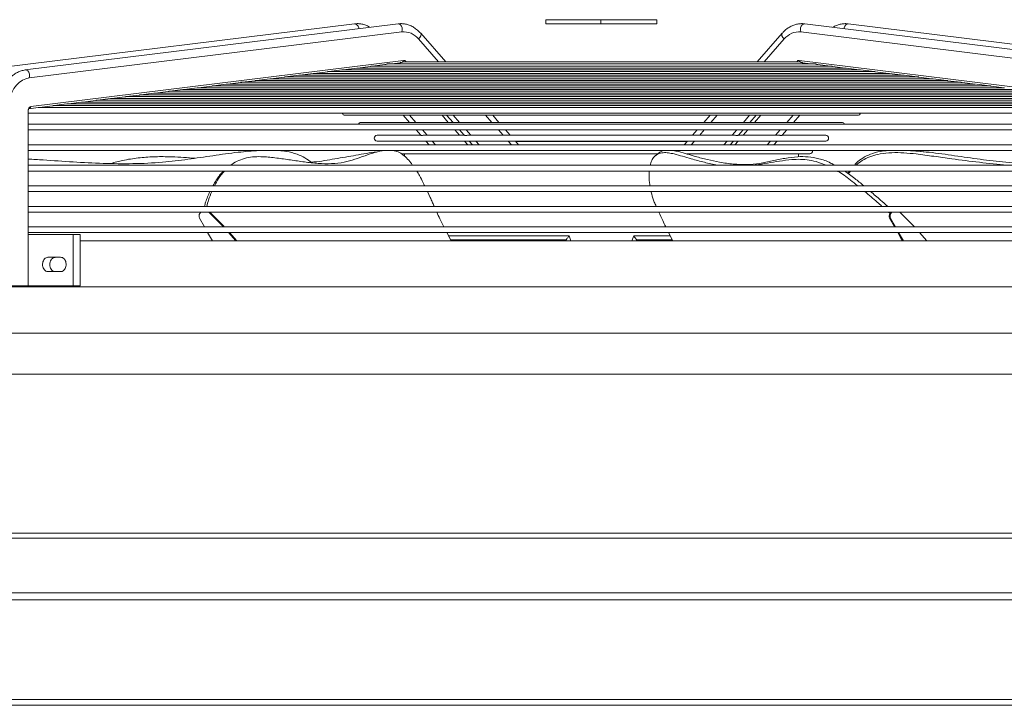
# Model space of a CAD drawing. Units: millimetres. Extents: x 31 to 404, y 8 to 278.
# Drawn here: x 126 to 150, y 261 to 278 of the extents above; entities that cross this region are included whole.
import ezdxf

# ---------------------------------------------------------------- set-up
doc = ezdxf.new("R2010")
doc.units = ezdxf.units.MM

msp = doc.modelspace()

# ---------------------------------------------------------------- linework, layer by layer
at = {"color": 7, "linetype": 'Continuous', "lineweight": 15}
for p, q in [((134.0843, 277.7828), (125.0034, 276.6586)), ((135.145, 277.7828), (126.064, 276.6586)), ((138.7487, 277.8833), (138.7487, 277.7833)), ((138.7487, 277.8833), (140.0845, 277.8833)), ((138.7487, 277.7833), (140.0845, 277.7833)), ((140.0845, 277.8833), (140.0845, 277.7833)), ((140.0845, 277.8833), (141.4487, 277.8833)), ((140.0845, 277.7833), (141.4487, 277.7833)), ((141.4487, 277.8833), (141.4487, 277.7833)), ((154.1334, 276.6586), (145.0524, 277.7828)), ((155.194, 276.6586), (146.1131, 277.7828)), ((126.1562, 276.4632), (135.2372, 277.5874)), ((136.305, 276.8585), (135.696, 277.5514)), ((144.5014, 277.5514), (143.8923, 276.8585)), ((154.0411, 276.4632), (144.9602, 277.5874)), ((135.6428, 277.4131), (136.1302, 276.8585)), ((144.5546, 277.4131), (144.0671, 276.8585)), ((126.1994, 275.7659), (135.2803, 276.8901)), ((134.9952, 276.8097), (135.1966, 276.8346)), ((135.3039, 276.8585), (135.2964, 276.8585)), ((144.8929, 276.8585), (135.3039, 276.8585)), ((135.3325, 276.8676), (135.3406, 276.8585)), ((144.8648, 276.8676), (144.8568, 276.8585)), ((144.9013, 276.8585), (144.8929, 276.8585)), ((153.998, 275.7659), (144.917, 276.8901)), ((145.0008, 276.8346), (145.2021, 276.8097)), ((133.1029, 276.5754), (133.4315, 276.6161)), ((146.7693, 276.619), (133.4225, 276.619)), ((133.4551, 276.619), (133.7853, 276.6599)), ((146.3953, 276.6626), (133.7744, 276.6626)), ((133.8073, 276.6626), (134.1392, 276.7037)), ((146.0403, 276.7062), (134.1568, 276.7062)), ((134.1595, 276.7062), (134.471, 276.7448)), ((145.6909, 276.7514), (134.506, 276.7514)), ((134.5241, 276.7514), (134.8232, 276.7884)), ((145.2959, 276.8097), (134.9014, 276.8097)), ((145.3742, 276.7884), (145.6733, 276.7514)), ((145.7264, 276.7448), (146.0378, 276.7062)), ((146.0582, 276.7037), (146.39, 276.6626)), ((146.4121, 276.6599), (146.7422, 276.619)), ((146.7658, 276.6161), (147.0944, 276.5754)), ((130.9897, 276.3138), (131.3122, 276.3537)), ((148.8661, 276.3574), (131.3061, 276.3574)), ((131.3419, 276.3574), (131.6652, 276.3974)), ((148.5394, 276.401), (131.6882, 276.401)), ((131.6941, 276.401), (132.0183, 276.4412)), ((148.1582, 276.4446), (132.0379, 276.4446)), ((132.0463, 276.4446), (132.3712, 276.4848)), ((147.8359, 276.4882), (132.3886, 276.4882)), ((132.3985, 276.4882), (132.7246, 276.5286)), ((147.4535, 276.5318), (132.7461, 276.5318)), ((132.7507, 276.5318), (133.0782, 276.5724)), ((147.1046, 276.5754), (133.0955, 276.5754)), ((147.1192, 276.5724), (147.4467, 276.5318)), ((147.4728, 276.5286), (147.7989, 276.4882)), ((147.8262, 276.4848), (148.1511, 276.4446)), ((148.1791, 276.4412), (148.5033, 276.401)), ((148.5322, 276.3974), (148.8555, 276.3574)), ((148.8852, 276.3537), (149.2077, 276.3138)), ((129.2287, 276.0958), (129.5479, 276.1353)), ((150.6562, 276.1394), (129.5689, 276.1394)), ((129.5809, 276.1394), (129.9006, 276.179)), ((150.2746, 276.183), (129.9263, 276.183)), ((129.9331, 276.183), (130.2533, 276.2227)), ((149.9198, 276.2266), (130.2743, 276.2266)), ((130.2853, 276.2266), (130.6063, 276.2664)), ((149.5661, 276.2702), (130.6287, 276.2702)), ((130.6375, 276.2702), (130.9592, 276.31)), ((149.2163, 276.3138), (130.9821, 276.3138)), ((149.2381, 276.31), (149.5599, 276.2702)), ((149.5911, 276.2664), (149.9121, 276.2266)), ((127.1154, 275.8342), (127.4319, 275.8734)), ((152.7423, 275.8778), (127.4575, 275.8778)), ((127.4676, 275.8778), (127.7845, 275.917)), ((152.3893, 275.9214), (127.8087, 275.9214)), ((127.8198, 275.9214), (128.137, 275.9607)), ((152.0347, 275.965), (128.1614, 275.965)), ((128.172, 275.965), (128.4897, 276.0043)), ((151.6804, 276.0086), (128.5146, 276.0086)), ((128.5242, 276.0086), (128.8424, 276.048)), ((151.33, 276.0522), (128.8651, 276.0522)), ((128.8764, 276.0522), (129.1951, 276.0917)), ((150.9799, 276.0958), (129.2209, 276.0958)), ((126.1327, 275.6629), (126.1327, 272.6533)), ((126.1346, 275.6629), (126.1327, 275.6629)), ((126.1346, 272.6533), (126.1346, 275.6629)), ((126.1505, 275.7148), (126.3742, 275.7425)), ((153.7947, 275.747), (126.3988, 275.747)), ((126.411, 275.747), (126.7268, 275.7861)), ((153.4444, 275.7906), (126.7532, 275.7906)), ((126.7632, 275.7906), (127.0793, 275.8297)), ((153.0938, 275.8342), (127.1038, 275.8342)), ((126.1346, 275.607), (154.0628, 275.607)), ((133.8543, 275.5545), (146.3431, 275.5545)), ((135.4174, 275.3811), (134.2439, 275.3811)), ((135.268, 275.5545), (135.421, 275.3805)), ((135.4261, 275.5545), (135.5785, 275.3811)), ((136.477, 275.3811), (135.4983, 275.3811)), ((136.2158, 275.5545), (136.3682, 275.3811)), ((136.3287, 275.5545), (136.4836, 275.3783)), ((136.4867, 275.5545), (136.6392, 275.3811)), ((143.612, 275.3811), (136.5839, 275.3811)), ((137.2764, 275.5545), (137.4288, 275.3811)), ((137.6036, 275.3811), (137.4512, 275.5545)), ((142.7462, 275.5545), (142.5937, 275.3811)), ((142.9209, 275.5545), (142.7685, 275.3811)), ((143.7106, 275.5545), (143.5582, 275.3811)), ((143.7138, 275.3783), (143.8687, 275.5545)), ((144.7793, 275.3811), (143.7191, 275.3811)), ((143.9816, 275.5545), (143.8292, 275.3811)), ((144.7713, 275.5545), (144.6189, 275.3811)), ((144.7764, 275.3805), (144.9294, 275.5545)), ((145.9535, 275.3811), (144.7793, 275.3811)), ((154.0628, 275.3361), (126.1346, 275.3361)), ((126.1346, 275.1961), (154.0628, 275.1961)), ((135.5831, 275.1961), (135.6967, 275.0668)), ((135.7412, 275.1961), (135.854, 275.0677)), ((136.5309, 275.1961), (136.6437, 275.0677)), ((136.6438, 275.1961), (136.758, 275.0661)), ((136.8019, 275.1961), (136.9146, 275.0677)), ((137.5915, 275.1961), (137.7043, 275.0677)), ((137.8791, 275.0677), (137.7663, 275.1961)), ((142.4311, 275.1961), (142.3183, 275.0677)), ((142.6058, 275.1961), (142.493, 275.0677)), ((143.3955, 275.1961), (143.2827, 275.0677)), ((143.4394, 275.0661), (143.5536, 275.1961)), ((143.6665, 275.1961), (143.5537, 275.0677)), ((144.4562, 275.1961), (144.3434, 275.0677)), ((144.5007, 275.0668), (144.6142, 275.1961)), ((135.6936, 275.0677), (134.6335, 275.0677)), ((134.6335, 274.9277), (145.5639, 274.9277)), ((136.7532, 275.0677), (135.7748, 275.0677)), ((135.819, 274.9277), (135.8996, 274.8361)), ((135.977, 274.9277), (136.0576, 274.8361)), ((136.7667, 274.9277), (136.8473, 274.8361)), ((143.3316, 275.0677), (136.8667, 275.0677)), ((136.8796, 274.9277), (136.9602, 274.8361)), ((137.0377, 274.9277), (137.1183, 274.8361)), ((137.8274, 274.9277), (137.908, 274.8361)), ((138.0828, 274.8361), (138.0022, 274.9277)), ((138.0104, 274.9183), (142.1869, 274.9183)), ((142.1952, 274.9277), (142.1146, 274.8361)), ((142.37, 274.9277), (142.2894, 274.8361)), ((143.1597, 274.9277), (143.0791, 274.8361)), ((143.2371, 274.8361), (143.3177, 274.9277)), ((143.4306, 274.9277), (143.35, 274.8361)), ((144.4212, 275.0677), (143.441, 275.0677)), ((144.2203, 274.9277), (144.1397, 274.8361)), ((144.2978, 274.8361), (144.3784, 274.9277)), ((145.5639, 275.0677), (144.5056, 275.0677)), ((154.0628, 274.8361), (126.1346, 274.8361)), ((126.1346, 274.6961), (154.0628, 274.6961)), ((147.6599, 274.6961), (148.0133, 274.658)), ((135.2189, 274.6143), (141.4662, 274.6143)), ((135.2987, 274.6143), (135.2987, 274.5593)), ((141.4873, 274.6323), (141.4118, 274.568)), ((142.1765, 274.6143), (145.1743, 274.6143)), ((144.8987, 274.544), (144.8987, 274.6143)), ((154.0628, 274.3361), (126.1346, 274.3361)), ((126.1346, 274.1961), (154.0628, 274.1961)), ((146.1056, 274.1354), (146.1441, 274.1961)), ((146.1709, 274.1961), (146.1215, 274.1239)), ((154.0628, 273.8361), (126.1346, 273.8361)), ((126.1346, 273.6961), (154.0628, 273.6961)), ((135.9307, 273.55), (135.8606, 273.6961)), ((154.0628, 273.3361), (126.1346, 273.3361)), ((126.1346, 273.1961), (154.0628, 273.1961)), ((130.3086, 273.048), (130.4253, 272.8361)), ((130.3424, 273.1961), (130.3181, 273.1652)), ((147.1251, 273.1669), (147.0922, 273.1961)), ((147.1433, 273.048), (147.1216, 273.048)), ((147.1216, 273.048), (147.2383, 272.8361)), ((147.1554, 273.1961), (147.1311, 273.1652)), ((147.1528, 273.1652), (147.1311, 273.1652)), ((147.1433, 273.048), (147.26, 272.8361)), ((147.1771, 273.1961), (147.1528, 273.1652)), ((154.0628, 272.8361), (126.1346, 272.8361)), ((126.1327, 271.4033), (126.1327, 272.6533)), ((126.1327, 272.6533), (127.2263, 272.6533)), ((126.1346, 272.6961), (154.0628, 272.6961)), ((127.2263, 272.6533), (127.2263, 271.4033)), ((127.2263, 272.6533), (127.4041, 272.6533)), ((127.4041, 272.6533), (127.4041, 271.4033)), ((131.1938, 272.4983), (131.0173, 272.6961)), ((131.2155, 272.4983), (131.039, 272.6961)), ((136.4348, 272.4983), (136.3299, 272.6961)), ((136.3692, 272.6183), (139.3115, 272.6183)), ((136.4242, 272.5183), (137.3869, 272.5183)), ((137.3869, 272.5183), (139.0989, 272.5183)), ((139.0989, 272.5183), (139.2273, 272.5183)), ((139.0989, 272.5183), (139.1054, 272.4983)), ((139.2389, 272.5227), (139.2273, 272.5183)), ((139.3115, 272.6183), (139.3517, 272.4983)), ((140.8407, 272.4983), (140.8859, 272.6183)), ((140.8859, 272.6183), (141.7789, 272.6183)), ((140.9701, 272.5183), (140.9585, 272.5227)), ((141.0985, 272.5183), (140.9701, 272.5183)), ((141.0919, 272.4983), (141.0985, 272.5183)), ((141.0985, 272.5183), (141.8292, 272.5183)), ((141.7356, 272.6961), (141.8397, 272.4983)), ((148.0285, 272.4983), (147.852, 272.6961)), ((127.4041, 272.4983), (152.7847, 272.4983)), ((126.923, 272.0951), (126.6167, 272.0951)), ((126.6167, 271.7451), (126.923, 271.7451)), ((119.7487, 271.3786), (160.4487, 271.3786)), ((126.1327, 271.4033), (125.6377, 271.4033)), ((126.1327, 271.4033), (127.2263, 271.4033)), ((127.2263, 271.4033), (127.4041, 271.4033)), ((120.0987, 270.2483), (160.0987, 270.2483)), ((120.0987, 269.2483), (160.0987, 269.2483)), ((119.0604, 265.3733), (161.137, 265.3733)), ((164.1737, 265.2483), (116.0237, 265.2483)), ((116.0237, 263.9233), (164.1737, 263.9233)), ((116.0237, 263.7483), (164.1737, 263.7483)), ((81.5987, 261.3245), (150.0987, 261.3245)), ((81.5987, 261.1794), (150.0987, 261.1794))]:
    msp.add_line(p, q, dxfattribs=at)
at = {"color": 7, "linetype": 'Continuous', "lineweight": 15, "flags": 128}
for points in [[(134.0843, 277.7828), (134.1095, 277.7808), (134.1428, 277.7619), (134.1694, 277.7269), (134.1852, 277.6814), (134.1876, 277.6643)], [(135.2372, 277.5874), (135.2483, 277.6324), (135.2458, 277.6814), (135.2301, 277.7269), (135.2035, 277.7619), (135.1702, 277.7808), (135.145, 277.7828)], [(144.9602, 277.5874), (144.949, 277.6324), (144.9515, 277.6814), (144.9673, 277.7269), (144.9939, 277.7619), (145.0272, 277.7808), (145.0524, 277.7828)], [(146.1131, 277.7828), (146.0879, 277.7808), (146.0546, 277.7619), (146.028, 277.7269), (146.0122, 277.6814), (146.0098, 277.6643)], [(135.6428, 277.4131), (135.6767, 277.4482), (135.6991, 277.4866), (135.7064, 277.5222), (135.6975, 277.5495), (135.696, 277.5514)], [(144.5546, 277.4131), (144.5206, 277.4482), (144.4983, 277.4866), (144.491, 277.5222), (144.4999, 277.5495), (144.5014, 277.5514)], [(126.1562, 276.4632), (126.1674, 276.5082), (126.1649, 276.5572), (126.1491, 276.6028), (126.1225, 276.6377), (126.0892, 276.6567), (126.064, 276.6586)], [(125.6377, 275.6629), (125.6439, 275.7817), (125.6625, 275.8978), (125.693, 276.0088), (125.7348, 276.1122), (125.7869, 276.2057), (125.8483, 276.2872), (125.9174, 276.3551), (125.9929, 276.4078), (126.0731, 276.4441), (126.1562, 276.4632)], [(130.8881, 272.8361), (130.8668, 272.8587), (130.5386, 273.1961)], [(130.9098, 272.8361), (130.8885, 272.8587), (130.5603, 273.1961)], [(147.7228, 272.8361), (147.7015, 272.8587), (147.3733, 273.1961)], [(130.5049, 272.6961), (130.576, 272.5739), (130.6208, 272.4983)], [(147.3179, 272.6961), (147.389, 272.5739), (147.4338, 272.4983)], [(147.3396, 272.6961), (147.4107, 272.5739), (147.4555, 272.4983)]]:
    msp.add_lwpolyline(points, dxfattribs=at)
at = {"color": 7, "linetype": 'Continuous', "lineweight": 15}
for centre, radius, start, end in [((135.2779, 277.1231), 0.4661, 38.4709, 95.00988), ((144.9195, 277.1231), 0.4661, 84.99033, 141.52904), ((135.1895, 276.9274), 0.0982, 309.24486, 337.65284), ((135.2856, 276.8303), 0.06, 38.49364, 94.98644), ((135.1905, 277.0382), 0.2219, 305.93433, 309.78146), ((144.9118, 276.8303), 0.06, 85.01522, 141.50589), ((145.0059, 277.037), 0.2204, 230.2051, 234.07911), ((145.0079, 276.9274), 0.0982, 202.34829, 230.75685), ((126.2279, 275.6743), 0.0959, 107.28736, 186.83872), ((126.1233, 275.7924), 0.0806, 280.95284, 340.80446), ((133.8543, 275.6246), 0.07, 194.51724, 270), ((134.2439, 275.3112), 0.07, 90, 159.15621), ((145.9535, 275.3112), 0.07, 20.84379, 90), ((146.3431, 275.6246), 0.07, 270, 345.48276), ((134.6335, 274.9978), 0.07, 90, 270), ((145.5639, 274.9978), 0.07, 270, 90), ((145.1743, 274.6844), 0.07, 270, 9.62915), ((130.4042, 273.0993), 0.1085, 142.56556, 208.21151), ((147.2172, 273.0993), 0.1085, 142.56765, 208.20797), ((147.2389, 273.0993), 0.1085, 142.56583, 208.21269)]:
    msp.add_arc(centre, radius, start, end, dxfattribs=at)
for points, knots in [([(134.4591, 277.6979), (134.4481, 277.7051), (134.4086, 277.7308), (134.335, 277.7596), (134.2408, 277.783), (134.1565, 277.7894), (134.1046, 277.7846), (134.0843, 277.7828)], [0, 0, 0, 0, 0.0971005, 0.348924, 0.5971763, 0.842362, 1, 1, 1, 1]), ([(135.696, 277.5514), (135.6824, 277.5662), (135.6442, 277.6078), (135.5751, 277.6662), (135.4878, 277.721), (135.3959, 277.7602), (135.3014, 277.7829), (135.2171, 277.7894), (135.1653, 277.7847), (135.145, 277.7828)], [0, 0, 0, 0, 0.0909609, 0.2558798, 0.4197755, 0.5816032, 0.741136, 0.8986981, 1, 1, 1, 1]), ([(145.0524, 277.7828), (145.0338, 277.7845), (144.9838, 277.7892), (144.9021, 277.7838), (144.8094, 277.7626), (144.7198, 277.7261), (144.6348, 277.6749), (144.5615, 277.6161), (144.5195, 277.5708), (144.5014, 277.5514)], [0, 0, 0, 0, 0.0930372, 0.249404, 0.4055208, 0.562054, 0.7199286, 0.8796746, 1, 1, 1, 1]), ([(146.1131, 277.7828), (146.0944, 277.7845), (146.0445, 277.7892), (145.9627, 277.7839), (145.8702, 277.7621), (145.7947, 277.7333), (145.7526, 277.7069), (145.7382, 277.6979)], [0, 0, 0, 0, 0.1447635, 0.3880744, 0.6309962, 0.8745659, 1, 1, 1, 1]), ([(135.1966, 276.8349), (135.203, 276.836), (135.217, 276.8383), (135.2364, 276.8458), (135.2481, 276.8501), (135.2516, 276.8513)], [0, 0, 0, 0, 0.3724828, 0.810356, 1, 1, 1, 1]), ([(135.2516, 276.8513), (135.264, 276.855), (135.2808, 276.86), (135.2973, 276.8577), (135.3017, 276.8571)], [0, 0, 0, 0, 0.7356987, 1, 1, 1, 1]), ([(144.9457, 276.8513), (144.9334, 276.855), (144.9168, 276.86), (144.9005, 276.8578), (144.8964, 276.8572)], [0, 0, 0, 0, 0.7464692, 1, 1, 1, 1]), ([(145.0008, 276.8349), (144.9944, 276.836), (144.9804, 276.8383), (144.961, 276.8458), (144.9493, 276.8501), (144.9457, 276.8513)], [0, 0, 0, 0, 0.3724829, 0.810333, 1, 1, 1, 1]), ([(126.064, 276.6586), (126.0455, 276.6558), (125.9958, 276.6481), (125.9168, 276.6228), (125.8291, 276.5795), (125.7464, 276.5218), (125.6697, 276.4505), (125.6001, 276.3665), (125.5389, 276.271), (125.4871, 276.1658), (125.4455, 276.0524), (125.4148, 275.9329), (125.3959, 275.8113), (125.39, 275.7206), (125.3897, 275.6718), (125.3896, 275.6629)], [0, 0, 0, 0, 0.048819, 0.1309546, 0.2134614, 0.2968352, 0.3812317, 0.4665689, 0.5526234, 0.6391194, 0.7258282, 0.8126016, 0.8993726, 0.9816475, 1, 1, 1, 1]), ([(134.1392, 276.7038), (134.1404, 276.7039), (134.1433, 276.7042), (134.1481, 276.705), (134.1528, 276.7057), (134.156, 276.7061), (134.1578, 276.7063), (134.1579, 276.7062), (134.158, 276.7062)], [0, 0, 0, 0, 0.1464576, 0.3738371, 0.5567922, 0.7409737, 0.8990682, 1, 1, 1, 1]), ([(134.471, 276.7449), (134.4718, 276.745), (134.4761, 276.7453), (134.4845, 276.7471), (134.4944, 276.7492), (134.5021, 276.7507), (134.5075, 276.7514), (134.5104, 276.7514), (134.5106, 276.751), (134.5107, 276.7509)], [0, 0, 0, 0, 0.0534819, 0.298683, 0.4860132, 0.6372864, 0.7894294, 0.9220131, 1, 1, 1, 1]), ([(134.8232, 276.7886), (134.8237, 276.7886), (134.8309, 276.7887), (134.8474, 276.7938), (134.8687, 276.8014), (134.8867, 276.8074), (134.8998, 276.8101), (134.9047, 276.8094), (134.9069, 276.8091)], [0, 0, 0, 0, 0.0223847, 0.2750535, 0.5226192, 0.6946514, 0.8674854, 1, 1, 1, 1]), ([(145.3742, 276.7886), (145.3736, 276.7886), (145.3665, 276.7887), (145.35, 276.7938), (145.3287, 276.8014), (145.3106, 276.8074), (145.2976, 276.8101), (145.2926, 276.8094), (145.2905, 276.8091)], [0, 0, 0, 0, 0.0223844, 0.275063, 0.5226113, 0.6946545, 0.8674747, 1, 1, 1, 1]), ([(145.7264, 276.7449), (145.7256, 276.745), (145.7213, 276.7453), (145.7129, 276.7471), (145.703, 276.7492), (145.6952, 276.7507), (145.6899, 276.7514), (145.6871, 276.7514), (145.6869, 276.7511), (145.6868, 276.751)], [0, 0, 0, 0, 0.0548385, 0.3064042, 0.498604, 0.6537597, 0.8098132, 0.9458353, 1, 1, 1, 1]), ([(146.0582, 276.7038), (146.057, 276.7039), (146.054, 276.7042), (146.0493, 276.705), (146.0446, 276.7057), (146.0413, 276.7061), (146.0397, 276.7063), (146.0395, 276.7062), (146.0394, 276.7062)], [0, 0, 0, 0, 0.1503519, 0.3838073, 0.5717547, 0.7609063, 0.9232669, 1, 1, 1, 1]), ([(146.4121, 276.66), (146.4112, 276.6601), (146.4083, 276.6604), (146.4034, 276.6612), (146.3985, 276.662), (146.3949, 276.6625), (146.3926, 276.6626), (146.3922, 276.6626), (146.392, 276.6626)], [0, 0, 0, 0, 0.1145799, 0.3550567, 0.5451973, 0.7063241, 0.8677588, 1, 1, 1, 1]), ([(146.7658, 276.6162), (146.7641, 276.6164), (146.7605, 276.6168), (146.755, 276.6177), (146.7501, 276.6185), (146.7466, 276.6189), (146.7447, 276.6191), (146.7442, 276.6189), (146.7447, 276.6187), (146.7459, 276.6186), (146.7462, 276.6186)], [0, 0, 0, 0, 0.1427173, 0.3073646, 0.4387083, 0.5708012, 0.6855723, 0.7990382, 0.9592902, 1, 1, 1, 1]), ([(131.3122, 276.3538), (131.3143, 276.3541), (131.3186, 276.3546), (131.3251, 276.3558), (131.3308, 276.3568), (131.3349, 276.3573), (131.3373, 276.3575), (131.3382, 276.3573), (131.3376, 276.3569), (131.3357, 276.3567), (131.335, 276.3566)], [0, 0, 0, 0, 0.1538863, 0.3044064, 0.4266118, 0.549541, 0.6560721, 0.7610745, 0.9079509, 1, 1, 1, 1]), ([(131.6652, 276.3975), (131.6666, 276.3977), (131.6701, 276.3981), (131.6761, 276.3991), (131.6819, 276.4002), (131.6863, 276.4008), (131.689, 276.401), (131.6902, 276.4011), (131.6902, 276.401), (131.6902, 276.4009)], [0, 0, 0, 0, 0.1403434, 0.3656278, 0.5437535, 0.6945609, 0.8457612, 0.9885761, 1, 1, 1, 1]), ([(132.0183, 276.4412), (132.0193, 276.4413), (132.0226, 276.4417), (132.0283, 276.4427), (132.0341, 276.4437), (132.0385, 276.4444), (132.0415, 276.4447), (132.0428, 276.4446), (132.0431, 276.4444), (132.0425, 276.4443), (132.0424, 276.4443)], [0, 0, 0, 0, 0.0944014, 0.2941484, 0.4505027, 0.5815875, 0.7130803, 0.8357932, 0.9667461, 1, 1, 1, 1]), ([(132.3712, 276.4849), (132.3713, 276.4849), (132.3738, 276.4851), (132.3789, 276.486), (132.3852, 276.487), (132.39, 276.4878), (132.3934, 276.4882), (132.3952, 276.4882), (132.3957, 276.488), (132.3946, 276.4878), (132.3941, 276.4877)], [0, 0, 0, 0, 0.0125673, 0.2163579, 0.3712424, 0.4976218, 0.6245246, 0.738438, 0.8552995, 1, 1, 1, 1]), ([(132.7246, 276.5286), (132.7251, 276.5287), (132.7279, 276.529), (132.7331, 276.5299), (132.7389, 276.5308), (132.7434, 276.5315), (132.7463, 276.5318), (132.7477, 276.5319), (132.7477, 276.5318), (132.7477, 276.5318)], [0, 0, 0, 0, 0.0612427, 0.3108203, 0.5033334, 0.6625916, 0.8224597, 0.9688945, 1, 1, 1, 1]), ([(133.0782, 276.5724), (133.0798, 276.5726), (133.0834, 276.5731), (133.0891, 276.574), (133.0942, 276.5749), (133.098, 276.5754), (133.1, 276.5755), (133.1007, 276.5754), (133.1001, 276.5752), (133.0998, 276.5751)], [0, 0, 0, 0, 0.153332, 0.3349996, 0.4817318, 0.6293365, 0.7565982, 0.8814468, 1, 1, 1, 1]), ([(147.1192, 276.5724), (147.1175, 276.5726), (147.1139, 276.5731), (147.1083, 276.574), (147.1031, 276.5749), (147.0994, 276.5754), (147.0973, 276.5755), (147.0967, 276.5753), (147.0972, 276.5751), (147.0986, 276.5749), (147.099, 276.5749)], [0, 0, 0, 0, 0.1364358, 0.2980471, 0.4286455, 0.5599852, 0.6732234, 0.7843145, 0.9399692, 1, 1, 1, 1]), ([(147.4728, 276.5286), (147.4722, 276.5287), (147.4695, 276.529), (147.4643, 276.5299), (147.4584, 276.5308), (147.454, 276.5315), (147.451, 276.5318), (147.4496, 276.5318), (147.4492, 276.5317), (147.4497, 276.5316), (147.4497, 276.5316)], [0, 0, 0, 0, 0.0535827, 0.2723064, 0.4410292, 0.5804977, 0.7206295, 0.8489218, 0.9836274, 1, 1, 1, 1]), ([(147.8262, 276.4849), (147.826, 276.4849), (147.8236, 276.4851), (147.8185, 276.486), (147.8122, 276.487), (147.8073, 276.4878), (147.804, 276.4882), (147.8022, 276.4882), (147.8018, 276.488), (147.8025, 276.4877), (147.8041, 276.4876), (147.8044, 276.4876)], [0, 0, 0, 0, 0.0117306, 0.2029889, 0.348357, 0.4669122, 0.5859896, 0.6928786, 0.8025369, 0.9619558, 1, 1, 1, 1]), ([(148.1791, 276.4412), (148.1781, 276.4413), (148.1748, 276.4417), (148.1691, 276.4427), (148.1633, 276.4437), (148.1588, 276.4444), (148.1559, 276.4447), (148.1545, 276.4446), (148.1546, 276.4445), (148.1547, 276.4444)], [0, 0, 0, 0, 0.0996647, 0.3106717, 0.4758073, 0.6142542, 0.7531319, 0.8827368, 1, 1, 1, 1]), ([(148.5322, 276.3975), (148.5308, 276.3977), (148.5272, 276.3981), (148.5212, 276.3991), (148.5155, 276.4002), (148.5111, 276.4008), (148.5083, 276.4011), (148.5069, 276.401), (148.5069, 276.4007), (148.5085, 276.4004), (148.5095, 276.4003)], [0, 0, 0, 0, 0.1021642, 0.2662113, 0.3959186, 0.5057058, 0.6158454, 0.7198305, 0.8321413, 1, 1, 1, 1]), ([(148.8852, 276.3538), (148.883, 276.3541), (148.8788, 276.3546), (148.8722, 276.3558), (148.8666, 276.3568), (148.8625, 276.3573), (148.8601, 276.3575), (148.8591, 276.3573), (148.8599, 276.357), (148.8604, 276.3569)], [0, 0, 0, 0, 0.1711422, 0.3386102, 0.4744787, 0.6112199, 0.7297546, 0.8465424, 1, 1, 1, 1]), ([(129.5479, 276.1354), (129.5493, 276.1356), (129.5531, 276.136), (129.5596, 276.1372), (129.5659, 276.1384), (129.5707, 276.1391), (129.574, 276.1394), (129.5756, 276.1394), (129.576, 276.1391), (129.5751, 276.1389), (129.5747, 276.1388)], [0, 0, 0, 0, 0.1134526, 0.2977685, 0.4429082, 0.5653751, 0.6882024, 0.8034771, 0.9269507, 1, 1, 1, 1]), ([(129.9006, 276.1791), (129.902, 276.1793), (129.9058, 276.1796), (129.9122, 276.1809), (129.9185, 276.182), (129.9232, 276.1827), (129.9263, 276.1831), (129.9271, 276.183), (129.9275, 276.183)], [0, 0, 0, 0, 0.1442514, 0.3819359, 0.5689776, 0.7268156, 0.8851147, 1, 1, 1, 1]), ([(130.2533, 276.2228), (130.2541, 276.2228), (130.2573, 276.2231), (130.2632, 276.2242), (130.2698, 276.2254), (130.2749, 276.2262), (130.2785, 276.2266), (130.2803, 276.2266), (130.2808, 276.2264), (130.28, 276.2262), (130.2797, 276.2261)], [0, 0, 0, 0, 0.06480286, 0.26570114, 0.42064702, 0.54894497, 0.6777093, 0.79547315, 0.91849088, 1, 1, 1, 1]), ([(130.6063, 276.2665), (130.6075, 276.2666), (130.6111, 276.267), (130.6173, 276.2681), (130.6235, 276.2692), (130.6282, 276.2699), (130.6313, 276.2703), (130.633, 276.2702), (130.6329, 276.27), (130.6329, 276.2699)], [0, 0, 0, 0, 0.1117693, 0.316899, 0.4777766, 0.6130482, 0.7487335, 0.8755307, 1, 1, 1, 1]), ([(130.9592, 276.3102), (130.9607, 276.3103), (130.9644, 276.3107), (130.9707, 276.3119), (130.9766, 276.3129), (130.9811, 276.3136), (130.984, 276.3139), (130.9854, 276.3138), (130.9853, 276.3137), (130.9852, 276.3136)], [0, 0, 0, 0, 0.1410737, 0.3525888, 0.5200877, 0.6621217, 0.804565, 0.9392746, 1, 1, 1, 1]), ([(149.5911, 276.2665), (149.5898, 276.2666), (149.5863, 276.267), (149.5801, 276.2681), (149.5739, 276.2692), (149.5692, 276.2699), (149.5662, 276.2703), (149.5654, 276.2702), (149.5651, 276.2702)], [0, 0, 0, 0, 0.13269824, 0.3762387, 0.56724076, 0.72784218, 0.88896327, 1, 1, 1, 1]), ([(127.4319, 275.8735), (127.4337, 275.8737), (127.438, 275.8742), (127.445, 275.8756), (127.4517, 275.8768), (127.4569, 275.8776), (127.4601, 275.8779), (127.4614, 275.8778), (127.4613, 275.8776), (127.4612, 275.8776)], [0, 0, 0, 0, 0.1571619, 0.3599816, 0.5212981, 0.6836656, 0.8214433, 0.9528259, 1, 1, 1, 1]), ([(127.7845, 275.9172), (127.7867, 275.9174), (127.7912, 275.918), (127.7984, 275.9194), (127.8049, 275.9206), (127.8097, 275.9213), (127.8127, 275.9215), (127.8139, 275.9213), (127.8136, 275.9211), (127.8134, 275.921)], [0, 0, 0, 0, 0.1774115, 0.3636339, 0.5135156, 0.6642996, 0.7938461, 0.9195911, 1, 1, 1, 1]), ([(128.137, 275.9608), (128.1399, 275.9611), (128.145, 275.9618), (128.1526, 275.9633), (128.1585, 275.9644), (128.1629, 275.965), (128.1654, 275.965), (128.1664, 275.9649), (128.166, 275.9647), (128.1658, 275.9647)], [0, 0, 0, 0, 0.2299287, 0.4053591, 0.5497334, 0.6949137, 0.8227856, 0.9509909, 1, 1, 1, 1]), ([(128.4897, 276.0044), (128.4908, 276.0045), (128.4943, 276.0049), (128.5007, 276.0061), (128.5075, 276.0074), (128.5127, 276.0083), (128.5163, 276.0086), (128.5182, 276.0086), (128.5183, 276.0084), (128.5184, 276.0084)], [0, 0, 0, 0, 0.0976874, 0.3158536, 0.4853743, 0.6267847, 0.7686542, 0.8996028, 1, 1, 1, 1]), ([(128.8424, 276.0481), (128.8435, 276.0482), (128.8471, 276.0486), (128.8535, 276.0498), (128.8602, 276.051), (128.8653, 276.0519), (128.8689, 276.0522), (128.8707, 276.0522), (128.8712, 276.052), (128.8705, 276.0518), (128.8704, 276.0517)], [0, 0, 0, 0, 0.0947535, 0.2924567, 0.4465583, 0.5752842, 0.704477, 0.8241073, 0.9505438, 1, 1, 1, 1]), ([(129.1951, 276.0918), (129.1977, 276.0921), (129.2025, 276.0927), (129.2097, 276.0941), (129.2157, 276.0952), (129.22, 276.0957), (129.2223, 276.0959), (129.2227, 276.0958), (129.2228, 276.0957)], [0, 0, 0, 0, 0.2427526, 0.4472967, 0.6145397, 0.7826897, 0.9296709, 1, 1, 1, 1]), ([(126.1346, 275.6629), (126.1347, 275.6674), (126.1351, 275.6787), (126.1387, 275.6954), (126.1443, 275.7095), (126.1497, 275.717), (126.15, 275.7171), (126.1501, 275.7172)], [0, 0, 0, 0, 0.1453365, 0.3626804, 0.5820281, 0.8054786, 1, 1, 1, 1]), ([(126.3742, 275.7426), (126.3761, 275.7428), (126.3804, 275.7433), (126.3875, 275.7447), (126.3944, 275.746), (126.3997, 275.7468), (126.403, 275.7471), (126.4045, 275.7469), (126.4042, 275.7467), (126.4041, 275.7466)], [0, 0, 0, 0, 0.1477921, 0.3370154, 0.4874595, 0.6389627, 0.7674836, 0.8900257, 1, 1, 1, 1]), ([(126.7268, 275.7862), (126.7287, 275.7864), (126.733, 275.7869), (126.7401, 275.7883), (126.7469, 275.7896), (126.7521, 275.7904), (126.7553, 275.7907), (126.7566, 275.7906), (126.7565, 275.7904), (126.7565, 275.7904)], [0, 0, 0, 0, 0.16479388, 0.37181405, 0.53656917, 0.70251989, 0.84346138, 0.97805801, 1, 1, 1, 1]), ([(127.0793, 275.8299), (127.0811, 275.8301), (127.0852, 275.8305), (127.0922, 275.8319), (127.0987, 275.8331), (127.1038, 275.8339), (127.1072, 275.8343), (127.1091, 275.8342), (127.109, 275.8339), (127.109, 275.8338)], [0, 0, 0, 0, 0.14026162, 0.33292061, 0.4855503, 0.61523431, 0.74523844, 0.86810966, 1, 1, 1, 1]), ([(135.5046, 275.3804), (135.5024, 275.3807), (135.4933, 275.3818), (135.4749, 275.3802), (135.453, 275.3783), (135.4336, 275.3778), (135.4217, 275.3803), (135.4214, 275.3807), (135.4213, 275.3808)], [0, 0, 0, 0, 0.0468566, 0.2003694, 0.4068449, 0.6185515, 0.8691993, 1, 1, 1, 1]), ([(136.4823, 275.3804), (136.4822, 275.3807), (136.4819, 275.3817), (136.4885, 275.3801), (136.5041, 275.3781), (136.5291, 275.3781), (136.5574, 275.3801), (136.5789, 275.3822), (136.5875, 275.3808), (136.5879, 275.3807)], [0, 0, 0, 0, 0.0567509, 0.2000115, 0.3925647, 0.5897333, 0.8200096, 0.9910806, 1, 1, 1, 1]), ([(143.715, 275.3806), (143.7151, 275.3808), (143.7154, 275.3817), (143.7088, 275.3801), (143.6933, 275.3781), (143.6682, 275.3781), (143.6399, 275.3801), (143.6176, 275.3822), (143.6082, 275.3805), (143.6069, 275.3803)], [0, 0, 0, 0, 0.0412711, 0.1841995, 0.3763062, 0.5730176, 0.8027599, 0.9734243, 1, 1, 1, 1]), ([(135.7763, 275.0677), (135.7761, 275.0677), (135.7688, 275.0684), (135.7522, 275.0664), (135.7299, 275.0642), (135.7101, 275.0635), (135.6978, 275.0662), (135.6973, 275.067), (135.6971, 275.0672)], [0, 0, 0, 0, 0.0049999, 0.1654022, 0.3817055, 0.6037158, 0.8683646, 1, 1, 1, 1]), ([(136.7576, 275.0671), (136.7574, 275.0674), (136.7571, 275.0683), (136.764, 275.0663), (136.7801, 275.0639), (136.8058, 275.0638), (136.835, 275.0663), (136.8588, 275.0688), (136.8696, 275.0671), (136.8718, 275.0668)], [0, 0, 0, 0, 0.05800224, 0.19490609, 0.37943853, 0.56850097, 0.78983787, 0.95707912, 1, 1, 1, 1]), ([(143.4398, 275.0676), (143.4398, 275.0676), (143.4399, 275.0682), (143.4331, 275.0662), (143.4173, 275.0639), (143.3915, 275.0638), (143.3624, 275.0662), (143.3392, 275.0688), (143.3291, 275.0673), (143.3275, 275.067)], [0, 0, 0, 0, 0.0174801, 0.1621781, 0.3572315, 0.5570538, 0.7909872, 0.9677729, 1, 1, 1, 1]), ([(144.417, 275.0673), (144.4186, 275.0675), (144.4273, 275.0684), (144.4452, 275.0665), (144.4675, 275.0642), (144.4873, 275.0635), (144.4996, 275.0662), (144.5001, 275.067), (144.5002, 275.0672)], [0, 0, 0, 0, 0.034242, 0.1899206, 0.3998682, 0.615355, 0.8722317, 1, 1, 1, 1]), ([(131.7612, 274.6961), (131.5896, 274.6833), (131.2117, 274.6553), (130.635, 274.5701), (130.0248, 274.4791), (129.3768, 274.4006), (128.6868, 274.3688), (127.9586, 274.3781), (127.2284, 274.415), (126.6202, 274.4582), (126.2555, 274.4814), (126.1346, 274.4891)], [0, 0, 0, 0, 0.0915853, 0.2016733, 0.3118377, 0.4218979, 0.5502091, 0.6785733, 0.8072273, 0.9360962, 1, 1, 1, 1]), ([(134.8113, 274.6961), (134.738, 274.6833), (134.5767, 274.6553), (134.341, 274.5701), (134.0919, 274.4791), (133.8232, 274.4006), (133.5242, 274.3688), (133.1978, 274.378), (132.8635, 274.4152), (132.5254, 274.4661), (132.1877, 274.5148), (131.8946, 274.5469), (131.6492, 274.548), (131.4516, 274.5201), (131.2658, 274.4577), (131.1367, 274.3972), (131.0764, 274.3438), (131.0677, 274.3361)], [0, 0, 0, 0, 0.05975114, 0.13157372, 0.20344626, 0.27525072, 0.35896234, 0.44270853, 0.52664377, 0.61071937, 0.69478971, 0.77871777, 0.83167266, 0.88487803, 0.93806574, 0.99107065, 1, 1, 1, 1]), ([(133.0456, 274.3984), (132.9901, 274.4392), (132.8774, 274.522), (132.6682, 274.6179), (132.4525, 274.6772), (132.3026, 274.6905), (132.2403, 274.6961)], [0, 0, 0, 0, 0.2346003, 0.4764221, 0.7825688, 1, 1, 1, 1]), ([(135.5028, 274.3361), (135.4885, 274.356), (135.4389, 274.4253), (135.3514, 274.5191), (135.234, 274.6186), (135.1234, 274.6771), (135.0535, 274.6905), (135.0245, 274.6961)], [0, 0, 0, 0, 0.0886432, 0.3075366, 0.5263161, 0.8032886, 1, 1, 1, 1]), ([(141.4906, 274.6283), (141.5102, 274.6457), (141.5516, 274.6822), (141.6029, 274.6913), (141.6298, 274.6961)], [0, 0, 0, 0, 0.47569433, 1, 1, 1, 1]), ([(141.8411, 274.6961), (141.89, 274.688), (142.0032, 274.6694), (142.1875, 274.6106), (142.4205, 274.5397), (142.6841, 274.4719), (142.994, 274.4045), (143.3137, 274.3603), (143.64, 274.3484), (143.9557, 274.3769), (144.2608, 274.442), (144.5666, 274.5087), (144.8561, 274.5491), (145.1328, 274.5492), (145.3996, 274.503), (145.6171, 274.4327), (145.75, 274.3554), (145.7832, 274.3361)], [0, 0, 0, 0, 0.0363178, 0.084249, 0.1321846, 0.2039729, 0.2757561, 0.3593282, 0.4429433, 0.5264877, 0.6108974, 0.6953119, 0.7796703, 0.8448725, 0.9100373, 0.977499, 1, 1, 1, 1]), ([(146.2585, 274.3361), (146.2761, 274.356), (146.3368, 274.4246), (146.4676, 274.519), (146.662, 274.6177), (146.8714, 274.677), (147.0197, 274.6904), (147.0824, 274.6961)], [0, 0, 0, 0, 0.0884809, 0.303969, 0.5260347, 0.7994247, 1, 1, 1, 1]), ([(147.5611, 274.6961), (147.7344, 274.6833), (148.116, 274.6553), (148.7044, 274.5701), (149.3271, 274.4791), (149.986, 274.4006), (150.6804, 274.3688), (151.4074, 274.378), (152.1324, 274.4154), (152.8565, 274.4653), (153.4992, 274.5118), (153.9022, 274.5274), (154.0628, 274.5337)], [0, 0, 0, 0, 0.0796185, 0.1753219, 0.271092, 0.3667714, 0.4783171, 0.5899089, 0.7017528, 0.8137832, 0.9258071, 1, 1, 1, 1]), ([(130.2018, 274.5075), (130.18, 274.5093), (129.9671, 274.5269), (129.6313, 274.5464), (129.1905, 274.5484), (128.8159, 274.5187), (128.4668, 274.4672), (128.2426, 274.407), (128.1455, 274.3809)], [0, 0, 0, 0, 0.0324995, 0.318474, 0.4989121, 0.6802026, 0.8614334, 1, 1, 1, 1]), ([(134.6216, 274.658), (134.6033, 274.6562), (134.4157, 274.6373), (134.0551, 274.5675), (133.5441, 274.4829), (133.1995, 274.4219), (133.029, 274.4115), (133.0268, 274.4113)], [0, 0, 0, 0, 0.0346072, 0.3549679, 0.6755514, 0.9958304, 1, 1, 1, 1]), ([(142.9876, 274.3361), (142.9664, 274.3381), (142.8425, 274.3502), (142.6066, 274.4094), (142.3245, 274.4799), (142.0773, 274.5551), (141.8916, 274.6092), (141.7317, 274.6422), (141.5996, 274.6476), (141.4886, 274.6217), (141.4003, 274.5655), (141.3372, 274.4811), (141.3005, 274.4009), (141.2905, 274.3442), (141.289, 274.3361)], [0, 0, 0, 0, 0.0356442, 0.2079357, 0.3802421, 0.4915314, 0.602807, 0.6778736, 0.7529799, 0.8276936, 0.8820388, 0.9362838, 0.9908174, 1, 1, 1, 1]), ([(145.5767, 274.3361), (145.5138, 274.3619), (145.3725, 274.4199), (145.1628, 274.4647), (144.9456, 274.4858), (144.7046, 274.4753), (144.4388, 274.4385), (144.1438, 274.3911), (143.9196, 274.3516), (143.7905, 274.3389), (143.7617, 274.3361)], [0, 0, 0, 0, 0.0932676, 0.2095904, 0.3259933, 0.4418386, 0.6114321, 0.7812973, 0.951148, 1, 1, 1, 1]), ([(150.1212, 274.3361), (150.0747, 274.3381), (149.8032, 274.3502), (149.3069, 274.4094), (148.7127, 274.4799), (148.1989, 274.5551), (147.8114, 274.6092), (147.4701, 274.6422), (147.1764, 274.6476), (146.9127, 274.6217), (146.6835, 274.5655), (146.4947, 274.4811), (146.3677, 274.4009), (146.3124, 274.3442), (146.3044, 274.3361)], [0, 0, 0, 0, 0.03564412, 0.2079357, 0.38024259, 0.49153139, 0.60280667, 0.67787351, 0.75297968, 0.82769375, 0.88203895, 0.93628388, 0.99081752, 1, 1, 1, 1]), ([(130.6355, 273.8361), (130.6614, 273.8833), (130.7344, 274.016), (130.8259, 274.1376), (130.8966, 274.1935), (130.8999, 274.1961)], [0, 0, 0, 0, 0.3451904, 0.9696625, 1, 1, 1, 1]), ([(130.9161, 274.1961), (130.8663, 274.1381), (130.7751, 274.0321), (130.7058, 273.8972), (130.6744, 273.8361)], [0, 0, 0, 0, 0.54653828, 1, 1, 1, 1]), ([(135.7939, 273.8361), (135.7819, 273.8614), (135.7417, 273.9467), (135.678, 274.0718), (135.6224, 274.1594), (135.5991, 274.1961)], [0, 0, 0, 0, 0.1974838, 0.6640249, 1, 1, 1, 1]), ([(141.2658, 274.1961), (141.263, 274.1491), (141.2568, 274.0487), (141.2652, 273.9232), (141.2807, 273.8475), (141.283, 273.8361)], [0, 0, 0, 0, 0.4267614, 0.9134001, 1, 1, 1, 1]), ([(146.3441, 273.8361), (146.2853, 273.8833), (146.1198, 274.016), (145.9558, 274.1376), (145.8524, 274.1935), (145.8476, 274.1961)], [0, 0, 0, 0, 0.3451914, 0.9696619, 1, 1, 1, 1]), ([(146.0214, 274.1961), (146.1047, 274.1384), (146.2577, 274.0325), (146.418, 273.8975), (146.491, 273.8361)], [0, 0, 0, 0, 0.5449924, 1, 1, 1, 1]), ([(130.43, 273.3361), (130.4383, 273.37), (130.4699, 273.498), (130.5218, 273.6121), (130.5599, 273.6961)], [0, 0, 0, 0, 0.2648111, 1, 1, 1, 1]), ([(130.6078, 273.6961), (130.5783, 273.6283), (130.5287, 273.5144), (130.4985, 273.3875), (130.4862, 273.3361)], [0, 0, 0, 0, 0.5943236, 1, 1, 1, 1]), ([(136.0232, 273.3361), (136.0215, 273.3397), (136.0053, 273.3747), (135.9738, 273.4456), (135.9456, 273.5139), (135.9307, 273.55)], [0, 0, 0, 0, 0.0509637, 0.4977279, 1, 1, 1, 1]), ([(141.3108, 273.6961), (141.3119, 273.6906), (141.3254, 273.6214), (141.3474, 273.5517), (141.3676, 273.4874)], [0, 0, 0, 0, 0.0792231, 1, 1, 1, 1]), ([(141.3676, 273.4874), (141.3812, 273.4546), (141.4023, 273.4038), (141.4248, 273.3538), (141.4328, 273.3361)], [0, 0, 0, 0, 0.6459363, 1, 1, 1, 1]), ([(146.934, 273.3361), (146.8958, 273.37), (146.7517, 273.498), (146.6169, 273.6121), (146.5178, 273.6961)], [0, 0, 0, 0, 0.2648116, 1, 1, 1, 1]), ([(146.658, 273.6961), (146.7373, 273.6286), (146.8714, 273.5146), (147.0157, 273.3879), (147.0747, 273.3361)], [0, 0, 0, 0, 0.59096591, 1, 1, 1, 1]), ([(136.2591, 272.8361), (136.2264, 272.9022), (136.1674, 273.0211), (136.1122, 273.1423), (136.0877, 273.1961)], [0, 0, 0, 0, 0.5558492, 1, 1, 1, 1]), ([(141.4968, 273.1961), (141.5283, 273.1267), (141.5832, 273.0056), (141.6419, 272.8868), (141.667, 272.8361)], [0, 0, 0, 0, 0.5733634, 1, 1, 1, 1]), ([(139.0608, 272.4983), (139.0623, 272.4997), (139.0704, 272.507), (139.0846, 272.5156), (139.0941, 272.5174), (139.0989, 272.5183)], [0, 0, 0, 0, 0.1059897, 0.5524019, 1, 1, 1, 1]), ([(139.2389, 272.5227), (139.243, 272.5269), (139.2512, 272.5351), (139.2693, 272.5579), (139.2898, 272.5858), (139.3041, 272.6073), (139.3114, 272.6182), (139.3115, 272.6183)], [0, 0, 0, 0, 0.2321842, 0.4631814, 0.7249784, 0.9967839, 1, 1, 1, 1]), ([(139.2469, 272.4983), (139.245, 272.5051), (139.2426, 272.5133), (139.2395, 272.5213), (139.2389, 272.5227)], [0, 0, 0, 0, 0.8169711, 1, 1, 1, 1]), ([(140.8859, 272.6183), (140.886, 272.6182), (140.8932, 272.6073), (140.9076, 272.5858), (140.928, 272.5579), (140.9462, 272.5351), (140.9544, 272.5269), (140.9585, 272.5227)], [0, 0, 0, 0, 0.0032161, 0.275029, 0.5368159, 0.7678144, 1, 1, 1, 1]), ([(140.9585, 272.5227), (140.9579, 272.5213), (140.9547, 272.5132), (140.9518, 272.505), (140.9494, 272.4983)], [0, 0, 0, 0, 0.18062156, 1, 1, 1, 1]), ([(141.0985, 272.5183), (141.1032, 272.5174), (141.1128, 272.5156), (141.1269, 272.507), (141.1351, 272.4997), (141.1366, 272.4983)], [0, 0, 0, 0, 0.4475716, 0.8939956, 1, 1, 1, 1]), ([(126.6167, 272.0951), (126.6163, 272.0951), (126.6011, 272.0949), (126.5708, 272.0879), (126.5313, 272.0582), (126.5016, 272.013), (126.487, 271.9642), (126.4829, 271.9128), (126.4895, 271.8611), (126.5113, 271.8088), (126.5449, 271.7692), (126.5821, 271.7481), (126.6068, 271.7459), (126.6167, 271.7451)], [0, 0, 0, 0, 0.002698, 0.110482, 0.2182058, 0.325717, 0.433, 0.4999965, 0.6070342, 0.7140888, 0.8212261, 0.9285738, 1, 1, 1, 1]), ([(126.794, 271.7451), (126.7936, 271.7451), (126.7783, 271.7451), (126.748, 271.7524), (126.7085, 271.7819), (126.6788, 271.8272), (126.6642, 271.876), (126.6601, 271.9274), (126.6667, 271.979), (126.6885, 272.0314), (126.7221, 272.071), (126.7593, 272.092), (126.7841, 272.0942), (126.794, 272.0951)], [0, 0, 0, 0, 0.00267861, 0.11047471, 0.21820603, 0.3257349, 0.43301463, 0.500009, 0.60704294, 0.71407393, 0.82120644, 0.92855307, 1, 1, 1, 1]), ([(126.923, 271.7451), (126.928, 271.7453), (126.9483, 271.7462), (126.9832, 271.7597), (127.0211, 271.7945), (127.0479, 271.8438), (127.0605, 271.9014), (127.0576, 271.961), (127.0395, 272.016), (127.0084, 272.0599), (126.968, 272.0895), (126.9379, 272.0932), (126.923, 272.0951)], [0, 0, 0, 0, 0.0361395, 0.1441465, 0.2521264, 0.3597986, 0.4669448, 0.5736744, 0.6802681, 0.7871161, 0.8944317, 1, 1, 1, 1])]:
    msp.add_open_spline(points, degree=3, knots=knots, dxfattribs=at)

doc.saveas('drawing.dxf')
